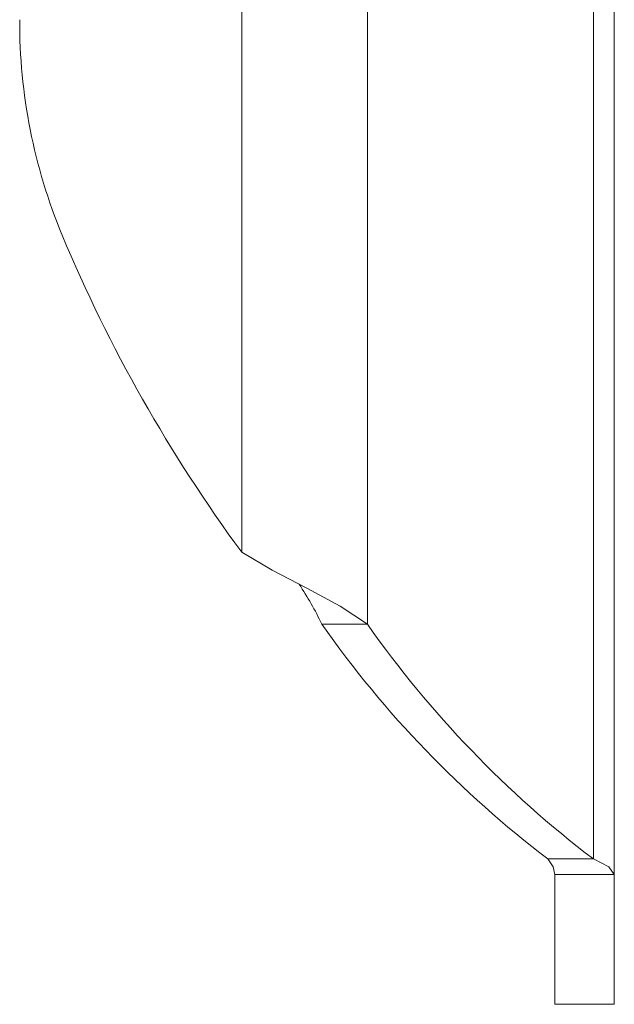
# Model space of a CAD drawing. Units: millimetres. Extents: x -26669 to -8923, y 34806 to 45347.
# Drawn here: x -23640 to -23620, y 40427 to 40460 of the extents above; entities that cross this region are included whole.
import ezdxf

# ---------------------------------------------------------------- set-up
doc = ezdxf.new("R2010")
doc.units = ezdxf.units.MM

# ---------------------------------------------------------------- blocks, each defined once
blk = doc.blocks.new('117B-ST 3040')
at = {"color": 7, "linetype": 'Continuous', "lineweight": 15}
for p, q in [((0, -2995.632), (0, -19.368)), ((-0.702, -2995.115), (-0.702, -19.885)), ((-8.306, -2987.222), (-8.306, -27.778)), ((-12.532, -2984.804), (-12.532, -30.196)), ((-10.609, -2985.876), (-10.605, -2985.877)), ((-9.838, -2987.222), (-8.306, -2987.222)), ((-2.234, -2995.115), (-0.702, -2995.115)), ((-2, -2995.632), (0, -2995.632)), ((-2, -2995.632), (-2, -3000)), ((0, -2995.632), (0, -3000)), ((-2, -3000), (0, -3000))]:
    blk.add_line(p, q, dxfattribs=at)
at = {"color": 7, "linetype": 'Continuous', "lineweight": 15, "flags": 128}
for points in [[(-8.306, -2987.222), (-9.219, -2986.618), (-10.343, -2986.013), (-11.506, -2985.409), (-12.532, -2984.804)], [(-2, -2995.632), (-2.06, -2995.374), (-2.234, -2995.115)], [(0, -2995.632), (-0.181, -2995.374), (-0.702, -2995.115)]]:
    blk.add_lwpolyline(points, dxfattribs=at)
at = {"color": 7, "linetype": 'Continuous', "lineweight": 15}
for centre, radius, start, end in [((-1.304, -2966.981), 18.696, 179.7692, 202.5512), ((28.876, -2954.296), 51.433, 202.7081, 216.3816), ((-19.622, -2991.905), 10.847, 25.581, 33.7356), ((19.305, -2966.756), 35.612, 215.0785, 232.7829), ((20.837, -2966.756), 35.611, 215.0784, 232.783)]:
    blk.add_arc(centre, radius, start, end, dxfattribs=at)

msp = doc.modelspace()

# ---------------------------------------------------------------- block references
msp.add_blockref('117B-ST 3040', (-23619.536, 43426.704))

doc.saveas('drawing.dxf')
